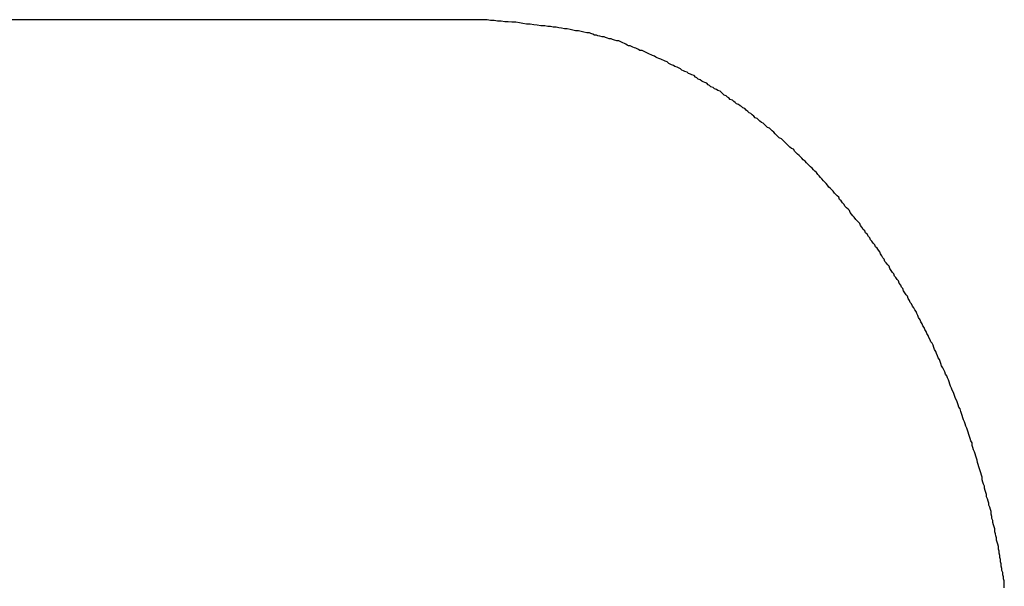
# Model space of a CAD drawing. Extents: x -18 to 18, y -16.8 to 16.8.
# Drawn here: x 2.7 to 3.1, y 16.6 to 16.8 of the extents above; entities that cross this region are included whole.
import ezdxf

# ---------------------------------------------------------------- set-up
doc = ezdxf.new("R2010")
doc.units = 0
doc.layers.get('0').update_dxf_attribs({"linetype": 'CONTINUOUS'})

msp = doc.modelspace()

# ---------------------------------------------------------------- linework, layer by layer
at = {"color": 0}
for points in [[(2.8738, 16.8195), (1.641, 16.8195)], [(2.8738, 16.8195), (1.641, 16.8195)], [(2.8738, 16.8195), (1.641, 16.8195)], [(2.8738, 16.8195), (1.641, 16.8195)], [(2.8738, 16.8195), (1.641, 16.8195)], [(2.8738, 16.8195), (1.641, 16.8195)], [(2.8738, 16.8195), (1.641, 16.8195)], [(2.8738, 16.8195), (1.641, 16.8195)], [(2.8738, 16.8195), (1.641, 16.8195)], [(2.8738, 16.8195), (1.641, 16.8195)], [(2.8738, 16.8195), (1.641, 16.8195)], [(2.8738, 16.8195), (1.641, 16.8195)], [(2.8738, 16.8195), (1.641, 16.8195)], [(2.8738, 16.8195), (1.641, 16.8195)], [(2.8738, 16.8195), (1.641, 16.8195)], [(2.8738, 16.8195), (1.641, 16.8195)], [(2.8738, 16.8195), (1.641, 16.8195)], [(2.8738, 16.8195), (1.641, 16.8195)], [(2.8738, 16.8195), (1.641, 16.8195)], [(2.8738, 16.8195), (1.641, 16.8195)], [(2.8738, 16.8195), (1.641, 16.8195)], [(3.0965, 16.5748), (3.0965, 16.5757), (3.0965, 16.5766), (3.0965, 16.5778), (3.0965, 16.5778), (3.0962, 16.5787), (3.0961, 16.5796), (3.0958, 16.5805), (3.0958, 16.5814), (3.0955, 16.5823), (3.0955, 16.5832), (3.0952, 16.5841), (3.0952, 16.5852), (3.0949, 16.5861), (3.0949, 16.587), (3.0946, 16.5879), (3.0946, 16.5888), (3.0943, 16.5897), (3.0943, 16.5906), (3.094, 16.5915), (3.094, 16.5927), (3.094, 16.5927), (3.0937, 16.5936), (3.0934, 16.5945), (3.0931, 16.5954), (3.0931, 16.5963), (3.0928, 16.5972), (3.0927, 16.5981), (3.0924, 16.599), (3.0924, 16.6002), (3.0921, 16.6011), (3.0918, 16.602), (3.0915, 16.6029), (3.0915, 16.6038), (3.0912, 16.6047), (3.0911, 16.6056), (3.0908, 16.6065), (3.0908, 16.6077), (3.0908, 16.6077), (3.0905, 16.6086), (3.0902, 16.6095), (3.0899, 16.6104), (3.0898, 16.6113), (3.0895, 16.6122), (3.0892, 16.6131), (3.0889, 16.614), (3.0889, 16.615), (3.0886, 16.6159), (3.0883, 16.6168), (3.088, 16.6177), (3.0879, 16.6186), (3.0876, 16.6195), (3.0873, 16.6204), (3.087, 16.6213), (3.087, 16.6225), (3.087, 16.6225), (3.0867, 16.6234), (3.0864, 16.6243), (3.0861, 16.6252), (3.0858, 16.6261), (3.0855, 16.627), (3.0852, 16.6279), (3.0849, 16.6288), (3.0848, 16.6298), (3.0845, 16.6307), (3.0842, 16.6316), (3.0839, 16.6325), (3.0836, 16.6334), (3.0833, 16.6343), (3.083, 16.6352), (3.0827, 16.6361), (3.0826, 16.6373), (3.0826, 16.6373), (3.0821, 16.6382), (3.0818, 16.6391), (3.0815, 16.64), (3.0812, 16.6409), (3.0809, 16.6418), (3.0806, 16.6427), (3.0803, 16.6436), (3.08, 16.6445), (3.0796, 16.6454), (3.0793, 16.6463), (3.079, 16.6472), (3.0787, 16.6481), (3.0784, 16.649), (3.0781, 16.6499), (3.0778, 16.6508), (3.0775, 16.6519), (3.0775, 16.6519), (3.0769, 16.6527), (3.0766, 16.6536), (3.0763, 16.6545), (3.076, 16.6554), (3.0755, 16.6563), (3.0752, 16.6572), (3.0749, 16.6581), (3.0746, 16.659), (3.074, 16.6599), (3.0737, 16.6608), (3.0734, 16.6617), (3.0731, 16.6626), (3.0727, 16.6635), (3.0724, 16.6644), (3.0721, 16.6653), (3.0718, 16.6662), (3.0718, 16.6662), (3.0712, 16.6669), (3.0709, 16.6678), (3.0704, 16.6687), (3.0701, 16.6696), (3.0695, 16.6705), (3.0692, 16.6714), (3.0689, 16.6723), (3.0686, 16.6732), (3.068, 16.6739), (3.0677, 16.6748), (3.0673, 16.6757), (3.067, 16.6766), (3.0664, 16.6775), (3.0661, 16.6784), (3.0658, 16.6793), (3.0655, 16.6802), (3.0655, 16.6802), (3.0649, 16.6808), (3.0646, 16.6817), (3.064, 16.6826), (3.0637, 16.6835), (3.0631, 16.6843), (3.0628, 16.6852), (3.0623, 16.6861), (3.062, 16.687), (3.0614, 16.6876), (3.0611, 16.6885), (3.0605, 16.6894), (3.0602, 16.6903), (3.0596, 16.6912), (3.0593, 16.6921), (3.0589, 16.693), (3.0586, 16.6939), (3.0586, 16.6939), (3.058, 16.6945), (3.0575, 16.6954), (3.0569, 16.6962), (3.0566, 16.6971), (3.056, 16.6977), (3.0557, 16.6986), (3.0551, 16.6995), (3.0548, 16.7004), (3.0542, 16.701), (3.0537, 16.7019), (3.0531, 16.7028), (3.0528, 16.7037), (3.0522, 16.7043), (3.0519, 16.7052), (3.0513, 16.7061), (3.051, 16.707), (3.051, 16.707), (3.0504, 16.7076), (3.0498, 16.7085), (3.0492, 16.7091), (3.0489, 16.71), (3.0483, 16.7106), (3.0478, 16.7115), (3.0472, 16.7124), (3.0469, 16.7133), (3.0463, 16.7139), (3.0457, 16.7148), (3.0451, 16.7154), (3.0448, 16.7163), (3.0442, 16.7169), (3.0438, 16.7178), (3.0432, 16.7187), (3.0429, 16.7196), (3.0429, 16.7196), (3.0423, 16.7202), (3.0417, 16.7211), (3.0411, 16.7217), (3.0407, 16.7226), (3.0401, 16.7232), (3.0395, 16.7241), (3.0389, 16.7247), (3.0386, 16.7256), (3.038, 16.7262), (3.0374, 16.7271), (3.0368, 16.7277), (3.0364, 16.7286), (3.0358, 16.7292), (3.0352, 16.7301), (3.0346, 16.7308), (3.0343, 16.7317), (3.0343, 16.7317), (3.0337, 16.7323), (3.0331, 16.7329), (3.0325, 16.7335), (3.0319, 16.7344), (3.0313, 16.735), (3.0307, 16.7358), (3.0301, 16.7364), (3.0298, 16.7373), (3.0292, 16.7379), (3.0286, 16.7385), (3.028, 16.7391), (3.0274, 16.74), (3.0268, 16.7406), (3.0262, 16.7415), (3.0256, 16.7421), (3.0252, 16.743), (3.0252, 16.743), (3.0246, 16.7436), (3.024, 16.7442), (3.0234, 16.7448), (3.0228, 16.7456), (3.0222, 16.7462), (3.0216, 16.7468), (3.021, 16.7474), (3.0204, 16.7483), (3.0198, 16.7489), (3.0192, 16.7495), (3.0186, 16.7501), (3.018, 16.751), (3.0174, 16.7516), (3.0168, 16.7522), (3.0162, 16.7528), (3.0157, 16.7537), (3.0157, 16.7537), (3.0149, 16.7543), (3.0143, 16.7549), (3.0137, 16.7555), (3.0131, 16.7561), (3.0125, 16.7567), (3.0119, 16.7573), (3.0113, 16.7579), (3.0107, 16.7586), (3.0099, 16.7592), (3.0093, 16.7598), (3.0087, 16.7604), (3.0081, 16.761), (3.0075, 16.7616), (3.0069, 16.7622), (3.0063, 16.7628), (3.0057, 16.7637), (3.0057, 16.7637), (3.0048, 16.764), (3.0042, 16.7646), (3.0036, 16.7652), (3.003, 16.7658), (3.0023, 16.7664), (3.0017, 16.767), (3.0011, 16.7676), (3.0005, 16.7682), (2.9996, 16.7686), (2.999, 16.7692), (2.9984, 16.7698), (2.9978, 16.7704), (2.9972, 16.771), (2.9966, 16.7716), (2.996, 16.7722), (2.9954, 16.7728), (2.9954, 16.7728), (2.9945, 16.7731), (2.9939, 16.7737), (2.9933, 16.7743), (2.9927, 16.7749), (2.9919, 16.7752), (2.9913, 16.7758), (2.9907, 16.7764), (2.9901, 16.777), (2.9892, 16.7773), (2.9886, 16.7779), (2.988, 16.7785), (2.9874, 16.7791), (2.9866, 16.7794), (2.986, 16.78), (2.9854, 16.7806), (2.9848, 16.7812), (2.9848, 16.7812), (2.9839, 16.7815), (2.9833, 16.7821), (2.9827, 16.7824), (2.9821, 16.783), (2.9812, 16.7833), (2.9806, 16.7839), (2.98, 16.7843), (2.9794, 16.7849), (2.9785, 16.7852), (2.9779, 16.7858), (2.9773, 16.7861), (2.9767, 16.7867), (2.9759, 16.787), (2.9753, 16.7876), (2.9747, 16.7881), (2.9741, 16.7887), (2.9741, 16.7887), (2.9732, 16.789), (2.9726, 16.7894), (2.9717, 16.7897), (2.9711, 16.7903), (2.9702, 16.7906), (2.9696, 16.7912), (2.969, 16.7915), (2.9684, 16.7921), (2.9675, 16.7924), (2.9669, 16.7927), (2.9662, 16.793), (2.9656, 16.7936), (2.9647, 16.7939), (2.9641, 16.7945), (2.9635, 16.7948), (2.9629, 16.7954), (2.9629, 16.7954), (2.962, 16.7957), (2.9614, 16.796), (2.9605, 16.7963), (2.9599, 16.7969), (2.959, 16.7972), (2.9584, 16.7975), (2.9577, 16.7978), (2.9571, 16.7984), (2.9562, 16.7987), (2.9556, 16.799), (2.9547, 16.7993), (2.9541, 16.7998), (2.9532, 16.8001), (2.9526, 16.8004), (2.952, 16.8007), (2.9514, 16.8013), (2.9514, 16.8013), (2.9505, 16.8016), (2.9499, 16.8019), (2.9492, 16.8022), (2.9486, 16.8025), (2.9477, 16.8028), (2.9471, 16.8031), (2.9465, 16.8034), (2.9459, 16.8038), (2.945, 16.8041), (2.9444, 16.8044), (2.9438, 16.8047), (2.9432, 16.805), (2.9423, 16.8053), (2.9417, 16.8056), (2.9411, 16.8059), (2.9405, 16.8063), (2.9405, 16.8063), (2.9396, 16.8063), (2.939, 16.8066), (2.9384, 16.8069), (2.9378, 16.8072), (2.9372, 16.8074), (2.9366, 16.8077), (2.936, 16.808), (2.9354, 16.8083), (2.9347, 16.8083), (2.9341, 16.8086), (2.9335, 16.8089), (2.9329, 16.8092), (2.9323, 16.8095), (2.9317, 16.8098), (2.9311, 16.8101), (2.9305, 16.8104), (2.9305, 16.8104), (2.9296, 16.8104), (2.9287, 16.8107), (2.9278, 16.8109), (2.9272, 16.8112), (2.9263, 16.8112), (2.9257, 16.8115), (2.9248, 16.8118), (2.9242, 16.8121), (2.9233, 16.8121), (2.9224, 16.8124), (2.9215, 16.8126), (2.9209, 16.8129), (2.92, 16.8129), (2.9194, 16.8132), (2.9185, 16.8135), (2.9179, 16.8138), (2.9179, 16.8138), (2.9167, 16.8138), (2.9155, 16.8141), (2.9143, 16.8144), (2.9131, 16.8147), (2.9119, 16.8147), (2.9107, 16.815), (2.9095, 16.8153), (2.9083, 16.8156), (2.9071, 16.8156), (2.9059, 16.8159), (2.9047, 16.816), (2.9035, 16.8163), (2.9023, 16.8163), (2.9011, 16.8166), (2.8999, 16.8166), (2.8987, 16.8169), (2.8987, 16.8169), (2.8969, 16.8169), (2.8954, 16.8172), (2.8939, 16.8173), (2.8924, 16.8176), (2.8907, 16.8176), (2.8892, 16.8179), (2.8877, 16.8181), (2.8862, 16.8184), (2.8844, 16.8184), (2.8829, 16.8186), (2.8814, 16.8186), (2.8799, 16.8189), (2.8783, 16.8189), (2.8768, 16.8192), (2.8753, 16.8192), (2.8738, 16.8195)], [(2.8738, 16.8195), (2.8738, 16.8195)]]:
    msp.add_lwpolyline(points, dxfattribs=at)

doc.saveas('drawing.dxf')
